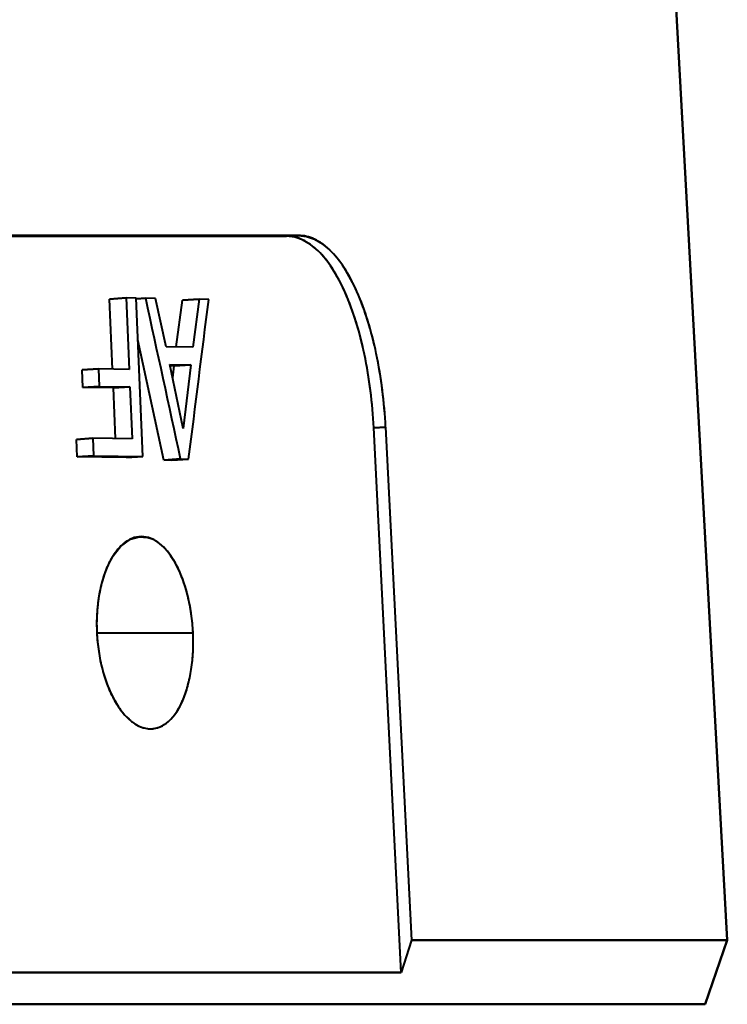
# Model space of a CAD drawing. Extents: x 4 to 595, y -67 to 447.
# Drawn here: x 304 to 315, y 300 to 315 of the extents above; entities that cross this region are included whole.
import ezdxf

# ---------------------------------------------------------------- set-up
doc = ezdxf.new("R2010")
doc.units = 0

msp = doc.modelspace()

# ---------------------------------------------------------------- linework, layer by layer
at = {"color": 7, "lineweight": 40}
for p, q in [((312.97522, 331.071747), (314.627533, 300.857574)), ((314.627533, 300.857574), (312.97522, 331.071747))]:
    msp.add_line(p, q, dxfattribs=at)
at = {"color": 7, "lineweight": 40, "ltscale": 0.458041}
for p, q in [((307.752655, 311.848145), (289.431, 311.848145)), ((289.431, 311.848145), (307.752655, 311.848145))]:
    msp.add_line(p, q, dxfattribs=at)
at = {"color": 7, "lineweight": 40, "ltscale": 0.459756}
for p, q in [((289.547119, 311.85907), (307.937347, 311.85907)), ((307.937347, 311.85907), (289.547119, 311.85907))]:
    msp.add_line(p, q, dxfattribs=at)
at = {"color": 7, "lineweight": 40, "ltscale": 0.004625}
msp.add_line((307.752655, 311.848145), (307.937347, 311.85907), dxfattribs=at)
msp.add_line((307.752655, 311.848145), (307.937347, 311.85907), dxfattribs=at)
at = {"color": 7, "lineweight": 40, "ltscale": 0.006461}
for p, q in [((304.99292, 310.866913), (305.250854, 310.883301)), ((305.250854, 310.883301), (304.99292, 310.866913)), ((305.052948, 309.479065), (305.310852, 309.495453)), ((305.310852, 309.495453), (305.052948, 309.479065))]:
    msp.add_line(p, q, dxfattribs=at)
at = {"color": 7, "lineweight": 40, "ltscale": 0.027882}
msp.add_line((305.250854, 310.883301), (305.299011, 309.769073), dxfattribs=at)
msp.add_line((305.250854, 310.883301), (305.299011, 309.769073), dxfattribs=at)
at = {"color": 7, "lineweight": 40, "ltscale": 0.003878}
msp.add_line((305.405975, 310.880981), (305.250854, 310.883301), dxfattribs=at)
msp.add_line((305.405975, 310.880981), (305.250854, 310.883301), dxfattribs=at)
at = {"color": 7, "lineweight": 40, "ltscale": 0.027382}
for q in [(304.99292, 310.866913), (304.99295, 310.866913)]:
    msp.add_line((305.040253, 309.772644), q, dxfattribs=at)
at = {"color": 7, "lineweight": 40, "ltscale": 0.06186}
msp.add_line((305.512878, 308.408875), (305.405975, 310.880981), dxfattribs=at)
msp.add_line((305.512878, 308.408875), (305.405975, 310.880981), dxfattribs=at)
at = {"color": 7, "lineweight": 40, "ltscale": 0.003733}
for p, q in [((305.406464, 310.869202), (305.555481, 310.878632)), ((305.555481, 310.878632), (305.406464, 310.869202))]:
    msp.add_line(p, q, dxfattribs=at)
at = {"color": 7, "lineweight": 40, "ltscale": 0.00387}
msp.add_line((305.710266, 310.876099), (305.555481, 310.878632), dxfattribs=at)
msp.add_line((305.710266, 310.876099), (305.555481, 310.878632), dxfattribs=at)
at = {"color": 7, "lineweight": 40, "ltscale": 0.019334}
msp.add_line((305.877258, 310.121002), (305.710266, 310.876099), dxfattribs=at)
msp.add_line((305.877258, 310.121002), (305.710266, 310.876099), dxfattribs=at)
at = {"color": 7, "lineweight": 40, "ltscale": 0.01838}
msp.add_line((306.033234, 310.118164), (306.12738, 310.847321), dxfattribs=at)
msp.add_line((306.033234, 310.118164), (306.12738, 310.847321), dxfattribs=at)
at = {"color": 7, "lineweight": 40, "ltscale": 0.006594}
for p, q in [((306.12738, 310.847321), (306.390625, 310.863708)), ((306.390625, 310.863708), (306.12738, 310.847321))]:
    msp.add_line(p, q, dxfattribs=at)
at = {"color": 7, "lineweight": 40, "ltscale": 0.018915}
msp.add_line((306.390625, 310.863708), (306.293091, 310.113434), dxfattribs=at)
msp.add_line((306.390625, 310.863708), (306.293091, 310.113434), dxfattribs=at)
at = {"color": 7, "lineweight": 40, "ltscale": 0.00369}
msp.add_line((306.538208, 310.860718), (306.390625, 310.863708), dxfattribs=at)
msp.add_line((306.538208, 310.860718), (306.390625, 310.863708), dxfattribs=at)
at = {"color": 7, "lineweight": 40, "ltscale": 0.047916}
msp.add_line((305.837799, 308.353851), (305.434174, 310.227509), dxfattribs=at)
msp.add_line((305.837799, 308.353851), (305.434174, 310.227509), dxfattribs=at)
at = {"color": 7, "lineweight": 40, "ltscale": 0.010398}
msp.add_line((306.293091, 310.113434), (305.877258, 310.121002), dxfattribs=at)
msp.add_line((306.293091, 310.113434), (305.877258, 310.121002), dxfattribs=at)
at = {"color": 7, "lineweight": 40, "ltscale": 0.025545}
msp.add_line((306.141571, 308.846191), (305.933685, 309.846619), dxfattribs=at)
msp.add_line((306.141571, 308.846191), (305.933685, 309.846619), dxfattribs=at)
at = {"color": 7, "lineweight": 40, "ltscale": 0.008193}
msp.add_line((305.933685, 309.846619), (306.261353, 309.840637), dxfattribs=at)
msp.add_line((305.933685, 309.846619), (306.261353, 309.840637), dxfattribs=at)
at = {"color": 7, "lineweight": 40, "ltscale": 0.00151}
msp.add_line((305.998962, 309.82428), (305.938568, 309.825378), dxfattribs=at)
msp.add_line((305.998962, 309.82428), (305.938568, 309.825378), dxfattribs=at)
at = {"color": 7, "lineweight": 40, "ltscale": 0.004664}
msp.add_line((305.976929, 309.639038), (305.998962, 309.82428), dxfattribs=at)
msp.add_line((305.976929, 309.639038), (305.998962, 309.82428), dxfattribs=at)
at = {"color": 7, "lineweight": 40, "ltscale": 0.006572}
for p, q in [((306.261353, 309.840637), (305.998962, 309.82428)), ((305.998962, 309.82428), (306.261353, 309.840637))]:
    msp.add_line(p, q, dxfattribs=at)
at = {"color": 7, "lineweight": 40, "ltscale": 0.025041}
msp.add_line((306.261353, 309.840637), (306.141571, 308.846191), dxfattribs=at)
msp.add_line((306.261353, 309.840637), (306.141571, 308.846191), dxfattribs=at)
at = {"color": 7, "lineweight": 40, "ltscale": 0.006405}
for p, q in [((304.56369, 309.759308), (304.819366, 309.775696)), ((304.819366, 309.775696), (304.56369, 309.759308)), ((304.5755, 309.485687), (304.831177, 309.502075)), ((304.831177, 309.502075), (304.5755, 309.485687))]:
    msp.add_line(p, q, dxfattribs=at)
at = {"color": 7, "lineweight": 40, "ltscale": 0.006847}
for p, q in [((304.5755, 309.485687), (304.56369, 309.759308)), ((304.5755, 309.485687), (304.56369, 309.759308)), ((304.819366, 309.775696), (304.831177, 309.502075)), ((304.819366, 309.775696), (304.831177, 309.502075)), ((304.48761, 308.403137), (304.4758, 308.676758)), ((304.48761, 308.403137), (304.4758, 308.676758)), ((304.730835, 308.693146), (304.742615, 308.419525)), ((304.730835, 308.693146), (304.742615, 308.419525))]:
    msp.add_line(p, q, dxfattribs=at)
at = {"color": 7, "lineweight": 40, "ltscale": 0.011992}
msp.add_line((305.299011, 309.769073), (304.819366, 309.775696), dxfattribs=at)
msp.add_line((305.299011, 309.769073), (304.819366, 309.775696), dxfattribs=at)
at = {"color": 7, "lineweight": 40, "ltscale": 0.011993}
msp.add_line((304.831177, 309.502075), (305.310852, 309.495453), dxfattribs=at)
msp.add_line((304.831177, 309.502075), (305.310852, 309.495453), dxfattribs=at)
at = {"color": 7, "lineweight": 40, "ltscale": 0.011937}
msp.add_line((305.052948, 309.479065), (304.5755, 309.485687), dxfattribs=at)
msp.add_line((305.052948, 309.479065), (304.5755, 309.485687), dxfattribs=at)
at = {"color": 7, "lineweight": 40, "ltscale": 0.019788}
msp.add_line((305.087128, 308.688293), (305.052948, 309.479065), dxfattribs=at)
msp.add_line((305.087128, 308.688293), (305.052948, 309.479065), dxfattribs=at)
at = {"color": 7, "lineweight": 40, "ltscale": 0.020285}
msp.add_line((305.310852, 309.495453), (305.345886, 308.684814), dxfattribs=at)
msp.add_line((305.310852, 309.495453), (305.345886, 308.684814), dxfattribs=at)
at = {"color": 7, "lineweight": 40, "ltscale": 0.004621}
for p, q in [((309.113708, 308.856445), (309.298218, 308.867371)), ((309.298218, 308.867371), (309.113708, 308.856445))]:
    msp.add_line(p, q, dxfattribs=at)
at = {"color": 7, "lineweight": 40, "ltscale": 0.212743}
msp.add_line((309.543121, 300.357574), (309.113708, 308.856445), dxfattribs=at)
msp.add_line((309.543121, 300.357574), (309.113708, 308.856445), dxfattribs=at)
at = {"color": 7, "lineweight": 40, "ltscale": 0.2005}
msp.add_line((309.298218, 308.867371), (309.702911, 300.857574), dxfattribs=at)
msp.add_line((309.298218, 308.867371), (309.702911, 300.857574), dxfattribs=at)
at = {"color": 7, "lineweight": 40, "ltscale": 0.006389}
for p, q in [((304.4758, 308.676758), (304.730835, 308.693146)), ((304.730835, 308.693146), (304.4758, 308.676758))]:
    msp.add_line(p, q, dxfattribs=at)
at = {"color": 7, "lineweight": 40, "ltscale": 0.015378}
msp.add_line((305.345886, 308.684814), (304.730835, 308.693146), dxfattribs=at)
msp.add_line((305.345886, 308.684814), (304.730835, 308.693146), dxfattribs=at)
at = {"color": 7, "lineweight": 40, "ltscale": 0.006388}
for p, q in [((304.742615, 308.419525), (304.48761, 308.403137)), ((304.48761, 308.403137), (304.742615, 308.419525))]:
    msp.add_line(p, q, dxfattribs=at)
at = {"color": 7, "lineweight": 40, "ltscale": 0.019168}
msp.add_line((305.254272, 308.392487), (304.48761, 308.403137), dxfattribs=at)
msp.add_line((305.254272, 308.392487), (304.48761, 308.403137), dxfattribs=at)
at = {"color": 7, "lineweight": 40, "ltscale": 0.019258}
msp.add_line((304.742615, 308.419525), (305.512878, 308.408875), dxfattribs=at)
msp.add_line((304.742615, 308.419525), (305.512878, 308.408875), dxfattribs=at)
at = {"color": 7, "lineweight": 40, "ltscale": 0.006478}
for p, q in [((305.254272, 308.392487), (305.512878, 308.408875)), ((305.512878, 308.408875), (305.254272, 308.392487))]:
    msp.add_line(p, q, dxfattribs=at)
at = {"color": 7, "lineweight": 40, "ltscale": 0.006546}
for p, q in [((305.837799, 308.353851), (306.099121, 308.370239)), ((306.099121, 308.370239), (305.837799, 308.353851))]:
    msp.add_line(p, q, dxfattribs=at)
at = {"color": 7, "lineweight": 40, "ltscale": 0.003138}
msp.add_line((305.963287, 308.351563), (305.837799, 308.353851), dxfattribs=at)
msp.add_line((305.963287, 308.351563), (305.837799, 308.353851), dxfattribs=at)
at = {"color": 7, "lineweight": 40, "ltscale": 0.00656}
for p, q in [((306.225189, 308.36795), (305.963287, 308.351563)), ((305.963287, 308.351563), (306.225189, 308.36795))]:
    msp.add_line(p, q, dxfattribs=at)
at = {"color": 7, "lineweight": 40, "ltscale": 0.003152}
msp.add_line((306.099121, 308.370239), (306.225189, 308.36795), dxfattribs=at)
msp.add_line((306.099121, 308.370239), (306.225189, 308.36795), dxfattribs=at)
at = {"color": 7, "lineweight": 40, "ltscale": 0.0375}
msp.add_line((304.793976, 305.659058), (306.293976, 305.659058), dxfattribs=at)
msp.add_line((304.793976, 305.659058), (306.293976, 305.659058), dxfattribs=at)
at = {"color": 7, "lineweight": 40, "ltscale": 0.013123}
msp.add_line((309.702911, 300.857574), (309.543121, 300.357574), dxfattribs=at)
msp.add_line((309.702911, 300.857574), (309.543121, 300.357574), dxfattribs=at)
at = {"color": 7, "lineweight": 40, "ltscale": 0.123116}
for p, q in [((314.627533, 300.857574), (309.702911, 300.857574)), ((309.702911, 300.857574), (314.627533, 300.857574))]:
    msp.add_line(p, q, dxfattribs=at)
at = {"color": 7, "lineweight": 40, "ltscale": 0.026414}
for p, q in [((314.627533, 300.857574), (314.282166, 299.85907)), ((314.282166, 299.85907), (314.627533, 300.857574))]:
    msp.add_line(p, q, dxfattribs=at)
at = {"color": 7, "lineweight": 40, "ltscale": 0.188719}
for p, q in [((309.543121, 300.357574), (301.994354, 300.357574)), ((301.994354, 300.357574), (309.543121, 300.357574))]:
    msp.add_line(p, q, dxfattribs=at)
at = {"color": 7, "lineweight": 40, "ltscale": 0.306458}
msp.add_line((302.023834, 299.85907), (314.282166, 299.85907), dxfattribs=at)
at = {"color": 7, "lineweight": 40, "ltscale": 0.070004}
msp.add_line((304.824005, 299.85907), (302.023834, 299.85907), dxfattribs=at)
at = {"color": 7, "lineweight": 40, "ltscale": 0.061565}
msp.add_line((307.286621, 299.85907), (304.824005, 299.85907), dxfattribs=at)
at = {"color": 7, "lineweight": 40, "ltscale": 0.05275}
msp.add_line((309.396606, 299.85907), (307.286621, 299.85907), dxfattribs=at)
at = {"color": 7, "lineweight": 40, "ltscale": 0.043607}
msp.add_line((311.1409, 299.85907), (309.396606, 299.85907), dxfattribs=at)
at = {"color": 7, "lineweight": 40, "ltscale": 0.034199}
msp.add_line((312.50885, 299.85907), (311.1409, 299.85907), dxfattribs=at)
at = {"color": 7, "lineweight": 40, "ltscale": 0.024578}
msp.add_line((313.491974, 299.85907), (312.50885, 299.85907), dxfattribs=at)
at = {"color": 7, "lineweight": 40, "ltscale": 0.014808}
msp.add_line((314.08429, 299.85907), (313.491974, 299.85907), dxfattribs=at)
at = {"color": 7, "lineweight": 40, "ltscale": 0.004947}
msp.add_line((314.282166, 299.85907), (314.08429, 299.85907), dxfattribs=at)
at = {"color": 7, "lineweight": 40}
for points in [[(308.243561, 311.619507), (308.128082, 311.716278), (308.00415, 311.789581), (307.880219, 311.83316), (307.752655, 311.848145)], [(307.937347, 311.85907), (308.064331, 311.844208), (308.187744, 311.800964), (308.311646, 311.727966), (308.427063, 311.631439)], [(305.029785, 306.831299), (305.161682, 307.005371), (305.32016, 307.120514), (305.453735, 307.157501), (305.591522, 307.144836), (305.656189, 307.121399)]]:
    msp.add_lwpolyline(points, dxfattribs=at)
for centre, radius, start, end in [((307.747925, 311.261475), 0.586834, 64.254779, 89.536226), ((307.932678, 311.273163), 0.586066, 64.390399, 89.542899), ((307.609924, 310.984009), 0.897124, 45.084552, 64.014602), ((307.79599, 310.997131), 0.894496, 45.146297, 64.136815), ((307.130646, 310.49408), 1.582986, 32.399388, 45.320136), ((307.319611, 310.508789), 1.577182, 32.494072, 45.389763), ((306.399475, 309.910461), 2.675141, 23.648927, 32.716084), ((306.20813, 309.895813), 2.682897, 23.627808, 32.630757), ((304.892456, 309.309021), 4.123732, 17.027559, 23.770569), ((304.172791, 309.0466), 4.888986, 11.258194, 23.185543), ((305.085205, 309.323181), 4.114876, 17.081029, 23.798741), ((304.36438, 309.061279), 4.88112, 11.260651, 23.197103), ((-348.94989, 167.717194), 669.979471, 12.118622, 12.338116), ((-348.951111, 167.716934), 669.98074, 12.118622, 12.338115), ((-267.578979, 381.684937), 578.469211, 352.718572, 352.967412), ((-267.581238, 381.685211), 578.471492, 352.718573, 352.967412), ((303.406036, 308.844086), 5.681337, 11.751543, 17.121218), ((303.599976, 308.857452), 5.671584, 11.772227, 17.171345), ((302.107483, 308.566284), 7.009345, 7.154032, 11.812905), ((301.680969, 308.496552), 7.441294, 2.772203, 11.66627), ((302.29718, 308.578094), 7.004068, 7.179833, 11.835096), ((301.869934, 308.508453), 7.436756, 2.766242, 11.685176), ((301.378326, 308.468079), 7.745127, 2.874362, 7.203262), ((301.564209, 308.479095), 7.743736, 2.874021, 7.228814), ((305.707123, 306.464325), 0.768159, 130.911231, 144.926478), ((305.536713, 306.66214), 0.506867, 112.533944, 130.999763), ((305.489349, 306.771942), 0.387169, 90.222578, 112.287094), ((305.485962, 306.759949), 0.399186, 68.020645, 89.72881), ((305.429321, 306.623901), 0.546702, 50.371313, 67.85237), ((305.240326, 306.393066), 0.84524, 37.359755, 50.482618), ((306.029419, 306.233887), 1.164543, 144.760737, 155.349524), ((304.88681, 306.11853), 1.293015, 27.706604, 37.524523), ((306.49823, 306.007568), 1.684541, 150.70919, 169.666298), ((306.471771, 306.026917), 1.653044, 155.223644, 163.672137), ((304.400696, 305.858795), 1.844269, 20.092151, 27.828644), ((306.951996, 305.882568), 2.154574, 163.578714, 170.636553), ((303.871429, 305.661316), 2.409283, 13.718489, 20.178819), ((307.469727, 305.797791), 2.679122, 168.979536, 182.967521), ((307.366241, 305.81131), 2.574951, 170.57138, 176.881341), ((303.427307, 305.549561), 2.867292, 8.073418, 13.78342), ((307.622864, 305.794678), 2.832142, 176.828011, 182.744406), ((303.18988, 305.513), 3.107516, 2.693993, 8.125692), ((307.664337, 305.79425), 2.873537, 182.696294, 188.550354), ((307.604248, 305.788269), 2.813171, 182.632391, 194.473166), ((303.377563, 305.51059), 2.920057, 351.634864, 2.91444), ((303.230774, 305.512268), 3.066696, 357.293963, 2.743942), ((307.483215, 305.764587), 2.689994, 188.499387, 194.629113), ((303.542389, 305.494843), 2.754594, 351.460109, 357.349668), ((307.123932, 305.668304), 2.318022, 194.569171, 201.285419), ((306.88678, 305.588379), 2.06811, 194.078927, 208.603202), ((304.321869, 305.356171), 1.962882, 337.323876, 352.08455), ((304.040009, 305.417358), 2.250903, 344.784179, 351.529785), ((306.670654, 305.4888), 1.830393, 201.200561, 209.105521), ((304.594147, 305.263702), 1.675775, 336.6514, 344.88056), ((306.226929, 305.238678), 1.32094, 208.987359, 218.784869), ((306.035004, 305.105713), 1.088097, 207.761818, 229.973525), ((305.273804, 304.941833), 0.923561, 313.627879, 338.272161), ((305.081421, 305.050323), 1.143699, 326.098288, 336.792059), ((305.887146, 304.962585), 0.882961, 218.632023, 231.348005), ((305.619141, 304.579956), 0.421649, 271.592675, 313.589138), ((305.418518, 304.821289), 0.735953, 311.948345, 326.25918), ((305.694916, 304.71994), 0.573188, 231.203697, 248.232068), ((305.649017, 304.637299), 0.479429, 229.295956, 267.825019), ((305.632874, 304.566772), 0.407783, 248.347253, 269.715534), ((305.629517, 304.537659), 0.378627, 270.202991, 292.600219), ((305.586914, 304.633026), 0.483163, 292.918212, 312.019195)]:
    msp.add_arc(centre, radius, start, end, dxfattribs=at)
for centre, major_axis, ratio, start_param, end_param in [((307.806458, 308.569305), (0.052933, -3.275574), 0.400562, 2.387407046, 2.761936174), ((307.991241, 308.580231), (0.053116, -3.275604), 0.400491, 2.38805704, 2.762747428), ((305.521057, 305.552704), (0.043701, -1.606293), 0.484233, 2.262719214, 2.911144412), ((305.536255, 305.615967), (0.068726, -1.548126), 0.489717, 1.576893613, 2.232557467)]:
    msp.add_ellipse(centre, major_axis=major_axis, ratio=ratio, start_param=start_param, end_param=end_param, dxfattribs=at)

doc.saveas('drawing.dxf')
